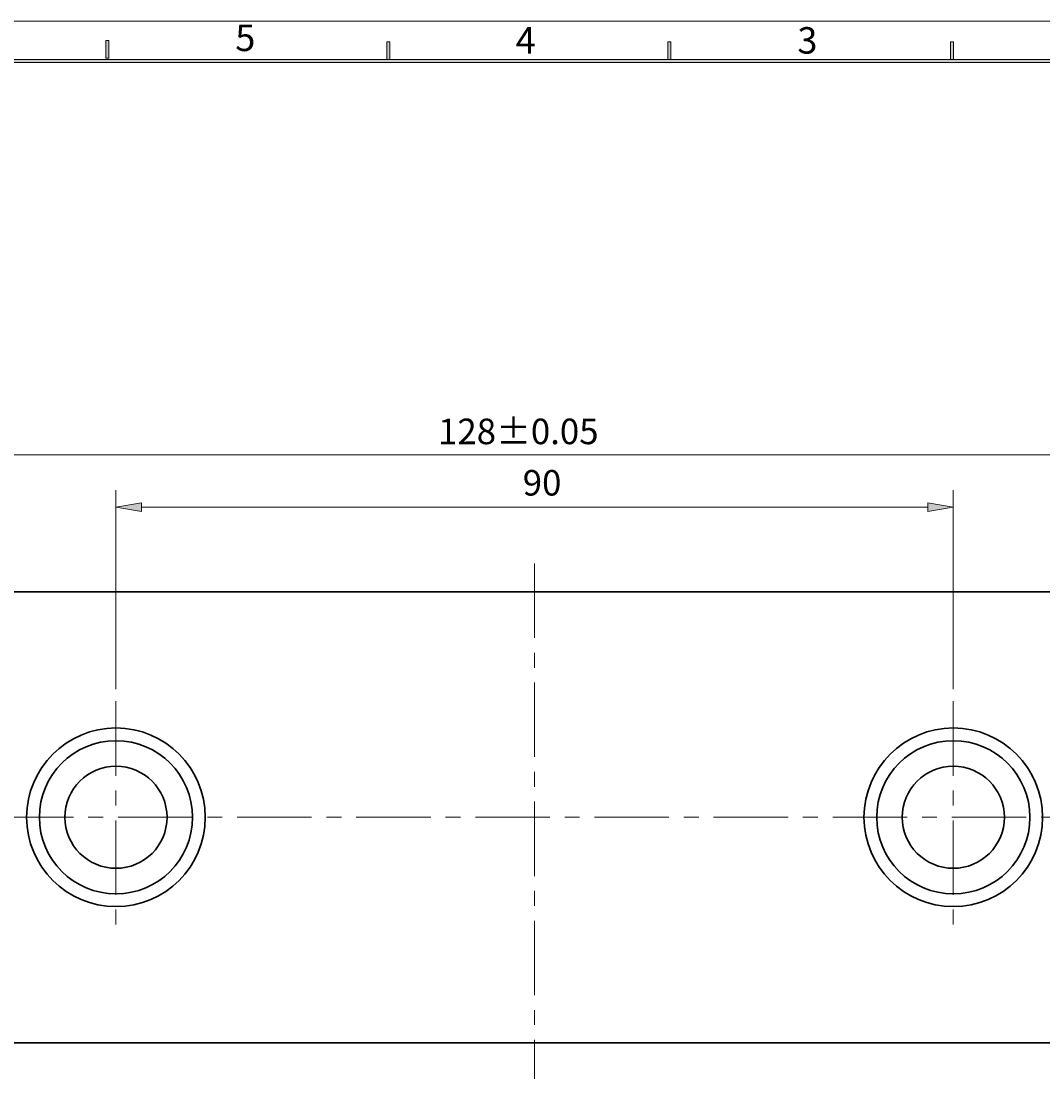
# Model space of a CAD drawing. Units: millimetres. Extents: x -100 to 174, y -42 to 147.
# Drawn here: x -6 to 114, y 23 to 147 of the extents above; entities that cross this region are included whole.
import ezdxf

# ---------------------------------------------------------------- set-up
doc = ezdxf.new("R2010")
doc.units = ezdxf.units.MM
doc.header["$MEASUREMENT"] = 0
for name, pattern in [('AI-Linetype-0', [14, 8.75, -1.75, 1.75, -1.75]), ('AI-Linetype-2', [14, 8.75, -1.75, 1.75, -1.75]), ('AI-Linetype-3', [14, 8.75, -1.75, 1.75, -1.75]), ('AI-Linetype-4', [14, 8.75, -1.75, 1.75, -1.75])]:
    doc.linetypes.add(name, pattern=pattern)
for name, color, linetype, lineweight in [('3', 7, 'Continuous', 0), ('4', 7, 'Continuous', 0), ('7', 7, 'Continuous', 0), ('ASHADE', 7, 'Continuous', 0), ('BART03', 7, 'Continuous', 0)]:
    doc.layers.add(name, color=color, linetype=linetype, lineweight=lineweight)

msp = doc.modelspace()

# ---------------------------------------------------------------- hatches: boundary and pattern name
at = {"layer": '4', "true_color": 0x000000, "transparency": 33554687}
h = msp.add_hatch(color=18, dxfattribs=at)
h.dxf.hatch_style = 2
h.paths.add_polyline_path([(8.2, 90.71), (8.2, 89.71), (5.2, 90.21)])
h = msp.add_hatch(color=18, dxfattribs=at)
h.dxf.hatch_style = 2
h.paths.add_polyline_path([(100.62, 90.71), (100.62, 89.71), (103.62, 90.21)])
at = {"layer": 'ASHADE', "true_color": 0x000000, "transparency": 33554687}
h = msp.add_hatch(color=18, dxfattribs=at)
h.dxf.hatch_style = 2
h.paths.add_polyline_path([(4.35, 142.99), (4.01, 142.99), (4.01, 145.07), (4.35, 145.07)])
h = msp.add_hatch(color=18, dxfattribs=at)
h.dxf.hatch_style = 2
h.paths.add_polyline_path([(37.39, 142.86), (37.05, 142.86), (37.05, 144.94), (37.39, 144.94)])
h = msp.add_hatch(color=18, dxfattribs=at)
h.dxf.hatch_style = 2
h.paths.add_polyline_path([(70.43, 142.86), (70.08, 142.86), (70.08, 144.94), (70.43, 144.94)])
h = msp.add_hatch(color=18, dxfattribs=at)
h.dxf.hatch_style = 2
h.paths.add_polyline_path([(103.64, 142.86), (103.3, 142.86), (103.3, 144.94), (103.64, 144.94)])
h = msp.add_hatch(color=18, dxfattribs=at)
h.dxf.hatch_style = 2
h.paths.add_polyline_path([(-94.94, 142.51), (-95.28, 142.86), (169.72, 142.86), (169.37, 142.51)])

# ---------------------------------------------------------------- linework, layer by layer
at = {"layer": '3', "color": 18, "linetype": 'AI-Linetype-3', "lineweight": 18, "true_color": 0x000000}
msp.add_line((54.41, 83.59), (54.41, 23), dxfattribs=at)
at = {"layer": '3', "color": 18, "linetype": 'AI-Linetype-2', "lineweight": 18, "true_color": 0x000000}
msp.add_line((5.2, 67.39), (5.2, 40.11), dxfattribs=at)
at = {"layer": '3', "color": 18, "linetype": 'AI-Linetype-4', "lineweight": 18, "true_color": 0x000000}
msp.add_line((103.62, 67.39), (103.62, 40.11), dxfattribs=at)
at = {"layer": '3', "color": 18, "linetype": 'AI-Linetype-0', "lineweight": 18, "true_color": 0x000000}
msp.add_line((-8.56, 53.75), (117.38, 53.75), dxfattribs=at)
at = {"layer": '4', "color": 18, "lineweight": 18, "true_color": 0x000000}
for p, q in [((-9.59, 96.36), (118.41, 96.36)), ((5.2, 68.82), (5.2, 92.21)), ((103.62, 68.82), (103.62, 92.21)), ((8.2, 90.21), (100.62, 90.21))]:
    msp.add_line(p, q, dxfattribs=at)
at = {"layer": '4'}
for points in [[(8.2, 90.71), (8.2, 89.71), (5.2, 90.21), (5.2, 90.21)], [(100.62, 90.71), (100.62, 89.71), (103.62, 90.21), (103.62, 90.21)]]:
    msp.add_lwpolyline(points, close=True, dxfattribs=at)
at = {"layer": '7', "color": 18, "lineweight": 30, "true_color": 0x000000}
for p, q in [((-8.59, 80.25), (117.41, 80.25)), ((117.41, 27.25), (-8.59, 27.25))]:
    msp.add_line(p, q, dxfattribs=at)
for centre in [(5.2, 53.75), (103.62, 53.75)]:
    msp.add_circle(centre, 10.5, dxfattribs=at)
at = {"layer": 'ASHADE', "color": 18, "lineweight": 18, "true_color": 0x000000}
for p, q in [((-99.78, 147.36), (174.22, 147.36)), ((4.01, 145.07), (4.01, 142.99)), ((4.01, 145.07), (4.35, 145.07)), ((4.35, 145.07), (4.35, 142.99)), ((37.05, 144.94), (37.05, 142.86)), ((37.05, 144.94), (37.39, 144.94)), ((37.39, 144.94), (37.39, 142.86)), ((70.08, 144.94), (70.43, 144.94)), ((70.08, 144.94), (70.08, 142.86)), ((70.43, 144.94), (70.43, 142.86)), ((103.3, 144.94), (103.64, 144.94)), ((103.3, 144.94), (103.3, 142.86)), ((103.64, 144.94), (103.64, 142.86)), ((-95.28, 142.86), (169.72, 142.86)), ((-94.94, 142.51), (169.37, 142.51))]:
    msp.add_line(p, q, dxfattribs=at)
at = {"layer": 'ASHADE'}
for points in [[(4.35, 142.99), (4.01, 142.99), (4.01, 145.07), (4.35, 145.07)], [(37.39, 142.86), (37.05, 142.86), (37.05, 144.94), (37.39, 144.94)], [(70.43, 142.86), (70.08, 142.86), (70.08, 144.94), (70.43, 144.94)], [(103.64, 142.86), (103.3, 142.86), (103.3, 144.94), (103.64, 144.94)], [(-94.94, 142.51), (-95.28, 142.86), (169.72, 142.86), (169.37, 142.51)]]:
    msp.add_lwpolyline(points, close=True, dxfattribs=at)
at = {"layer": 'BART03', "color": 18, "lineweight": 30, "true_color": 0x000000}
for centre, radius in [((5.2, 53.75), 9), ((103.62, 53.75), 9), ((5.2, 53.75), 6), ((103.62, 53.75), 6)]:
    msp.add_circle(centre, radius, dxfattribs=at)

# ---------------------------------------------------------------- texts
at = {"layer": '4', "char_height": 0.2, "attachment_point": 7}
for s, insert in [('\\C18;\\c0;\\FMyriad Pro|b0|i0|c1;\\H3.000000;\\W1.000000;128±0.05', (43.06, 97.62)), ('\\C18;\\c0;\\FMyriad Pro|b0|i0|c1;\\H3.000000;\\W1.000000;90', (53.01, 91.58))]:
    msp.add_mtext(s, dxfattribs=dict(at, insert=insert))
at = {"layer": 'ASHADE', "char_height": 0.2, "attachment_point": 7}
for s, insert in [('\\C18;\\c0;\\FMyriad Pro|b0|i0|c1;\\H3.113636;\\W1.000000;5', (19.22, 143.84)), ('\\C18;\\c0;\\FMyriad Pro|b0|i0|c1;\\H3.113636;\\W1.000000;4', (52.18, 143.55)), ('\\C18;\\c0;\\FMyriad Pro|b0|i0|c1;\\H3.113636;\\W1.000000;3', (85.29, 143.54))]:
    msp.add_mtext(s, dxfattribs=dict(at, insert=insert))

doc.saveas('drawing.dxf')
